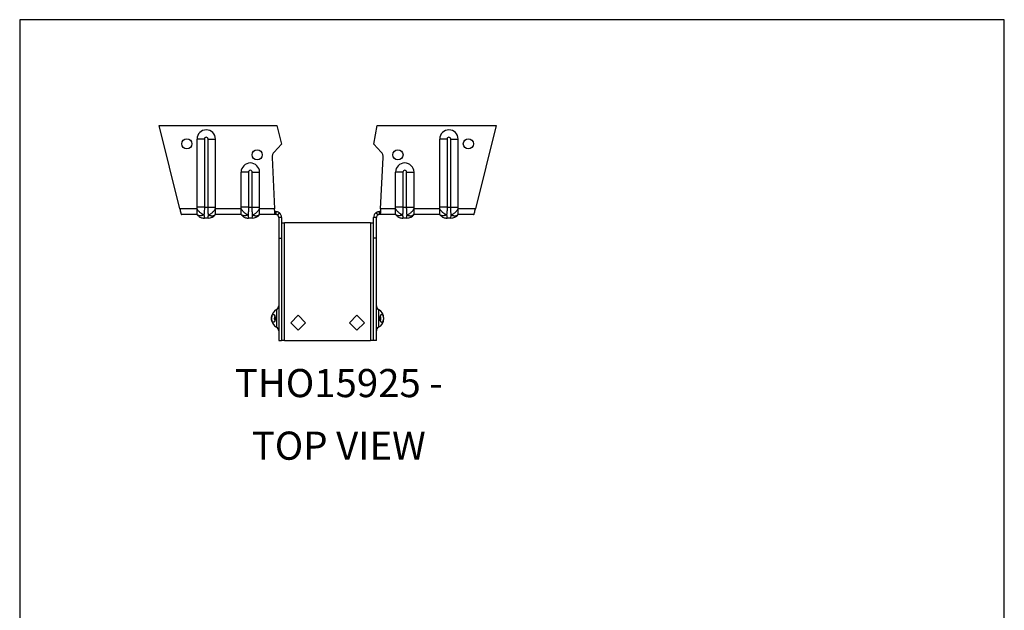
# Model space of a CAD drawing. Units: millimetres. Extents: x 487 to 907, y -148 to 446.
# Drawn here: x 487 to 907, y 194 to 446 of the extents above; entities that cross this region are included whole.
import ezdxf

# ---------------------------------------------------------------- set-up
doc = ezdxf.new("R2010")
doc.units = ezdxf.units.MM
doc.header["$MEASUREMENT"] = 0
doc.layers.get('0').update_dxf_attribs({"linetype": 'CONTINUOUS'})
doc.layers.get('Defpoints').update_dxf_attribs({"linetype": 'CONTINUOUS'})
doc.layers.add('OBJ', color=179, linetype='CONTINUOUS')
doc.styles.add('SLDTEXTSTYLE0', font='TXT', dxfattribs={"width": 0.605})

msp = doc.modelspace()

# ---------------------------------------------------------------- linework, layer by layer
at = {"color": 7, "linetype": 'Continuous', "lineweight": 25}
for p, q in [((555.71, 364.97), (546.86, 400.47)), ((546.86, 400.47), (597.05, 400.47)), ((597.05, 400.47), (599.06, 392.41)), ((638.4, 392.41), (639.89, 400.47)), ((639.89, 400.47), (690.61, 400.47)), ((690.61, 400.47), (681.76, 364.97)), ((566.17, 394.65), (563.04, 394.65)), ((563.04, 365.63), (563.04, 394.65)), ((566.17, 394.65), (566.17, 365.63)), ((567.76, 394.65), (570.89, 394.65)), ((567.76, 365.63), (567.76, 394.65)), ((570.89, 365.63), (570.89, 394.65)), ((599.06, 392.41), (595.9, 389.1)), ((641.56, 389.1), (638.4, 392.41)), ((666.57, 365.63), (666.57, 394.65)), ((669.7, 394.65), (666.57, 394.65)), ((669.7, 394.65), (669.7, 365.63)), ((671.29, 365.63), (671.29, 394.65)), ((671.29, 394.65), (674.42, 394.65)), ((674.42, 365.63), (674.42, 394.65)), ((595.04, 386.78), (596.14, 364.97)), ((641.33, 364.97), (642.42, 386.78)), ((585, 380.53), (581.86, 380.53)), ((581.86, 365.63), (581.86, 380.53)), ((585, 380.53), (585, 365.63)), ((586.58, 365.63), (586.58, 380.53)), ((586.58, 380.53), (589.72, 380.53)), ((589.72, 365.63), (589.72, 380.53)), ((650.88, 380.53), (647.74, 380.53)), ((647.74, 365.63), (647.74, 380.53)), ((650.88, 380.53), (650.88, 365.63)), ((652.46, 365.63), (652.46, 380.53)), ((652.46, 380.53), (655.6, 380.53)), ((655.6, 365.63), (655.6, 380.53)), ((563.04, 364.97), (563.04, 365.63)), ((566.17, 365.63), (563.04, 365.63)), ((566.17, 365.63), (567.76, 365.63)), ((567.76, 365.63), (570.89, 365.63)), ((570.89, 364.97), (570.89, 365.63)), ((581.86, 364.97), (581.86, 365.63)), ((585, 365.63), (581.86, 365.63)), ((585, 365.63), (586.58, 365.63)), ((586.58, 365.63), (589.72, 365.63)), ((589.72, 364.97), (589.72, 365.63)), ((647.74, 364.97), (647.74, 365.63)), ((650.88, 365.63), (647.74, 365.63)), ((650.88, 365.63), (652.46, 365.63)), ((652.46, 365.63), (655.6, 365.63)), ((655.6, 364.97), (655.6, 365.63)), ((666.57, 364.97), (666.57, 365.63)), ((669.7, 365.63), (666.57, 365.63)), ((669.7, 365.63), (671.29, 365.63)), ((671.29, 365.63), (674.42, 365.63)), ((674.42, 364.97), (674.42, 365.63)), ((563.04, 364.97), (555.71, 364.97)), ((563.04, 362.5), (556.44, 362.5)), ((581.86, 364.97), (570.89, 364.97)), ((581.86, 362.5), (570.89, 362.5)), ((596.14, 364.97), (589.72, 364.97)), ((596.63, 362.5), (589.72, 362.5)), ((596.21, 364.06), (596.21, 363.17)), ((596.63, 362.5), (596.63, 363.72)), ((596.63, 363.72), (596.65, 363.72)), ((596.63, 362.5), (596.65, 362.5)), ((596.65, 363.72), (596.65, 362.5)), ((598.06, 363.28), (597.36, 362.27)), ((599.12, 361.24), (597.9, 361.24)), ((597.9, 361.24), (597.9, 352.36)), ((599.12, 361.24), (599.12, 352.36)), ((639.56, 361.24), (638.34, 361.24)), ((638.34, 352.36), (638.34, 361.24)), ((639.4, 363.28), (640.1, 362.27)), ((639.56, 352.36), (639.56, 361.24)), ((640.82, 362.5), (640.82, 363.72)), ((640.82, 363.72), (640.84, 363.72)), ((640.82, 362.5), (640.84, 362.5)), ((640.84, 363.72), (640.84, 362.5)), ((647.74, 362.5), (640.84, 362.5)), ((641.25, 364.06), (641.25, 363.17)), ((647.74, 364.97), (641.33, 364.97)), ((666.57, 364.97), (655.6, 364.97)), ((666.57, 362.5), (655.6, 362.5)), ((681.76, 364.97), (674.42, 364.97)), ((681.02, 362.5), (674.42, 362.5)), ((567.76, 360.93), (566.17, 360.93)), ((586.58, 360.93), (585, 360.93)), ((599.12, 359.01), (600.38, 359.01)), ((600.38, 308.82), (600.38, 359.01)), ((637.08, 359.01), (600.38, 359.01)), ((637.08, 359.01), (637.08, 308.82)), ((637.08, 359.01), (638.34, 359.01)), ((652.46, 360.93), (650.88, 360.93)), ((671.29, 360.93), (669.7, 360.93)), ((597.9, 352.36), (599.12, 352.36)), ((597.9, 352.36), (597.9, 308.82)), ((599.12, 352.36), (599.12, 308.82)), ((639.56, 352.36), (638.34, 352.36)), ((638.34, 308.82), (638.34, 352.36)), ((639.56, 308.82), (639.56, 352.36)), ((596.99, 322.03), (596.99, 318.23)), ((606.18, 319.54), (602.99, 316.35)), ((609.38, 316.35), (606.18, 319.54)), ((631.28, 319.54), (628.09, 316.35)), ((634.47, 316.35), (631.28, 319.54)), ((640.47, 322.03), (640.47, 314.43)), ((596.99, 318.23), (596.99, 314.43)), ((602.99, 316.35), (606.18, 313.15)), ((606.18, 313.15), (609.38, 316.35)), ((628.09, 316.35), (631.28, 313.15)), ((631.28, 313.15), (634.47, 316.35)), ((597.9, 308.82), (599.12, 308.82)), ((600.38, 308.82), (599.12, 308.82)), ((600.38, 308.82), (637.08, 308.82)), ((638.34, 308.82), (637.08, 308.82)), ((639.56, 308.82), (638.34, 308.82))]:
    msp.add_line(p, q, dxfattribs=at)
at = {"color": 7, "linetype": 'Continuous', "lineweight": 25, "flags": 128}
for points in [[(596.43, 318.23), (596.38, 317.66), (596.24, 317.15), (596.02, 316.78), (595.75, 316.58), (595.47, 316.58), (595.2, 316.78), (594.98, 317.15), (594.84, 317.66), (594.79, 318.23), (594.84, 318.8), (594.98, 319.3), (595.2, 319.68), (595.47, 319.87), (595.75, 319.87), (596.02, 319.68), (596.24, 319.3), (596.38, 318.8), (596.43, 318.23)], [(641.03, 318.23), (641.08, 317.66), (641.23, 317.15), (641.44, 316.78), (641.71, 316.58), (641.99, 316.58), (642.26, 316.78), (642.48, 317.15), (642.62, 317.66), (642.67, 318.23), (642.62, 318.8), (642.48, 319.3), (642.26, 319.68), (641.99, 319.87), (641.71, 319.87), (641.44, 319.68), (641.23, 319.3), (641.08, 318.8), (641.03, 318.23)]]:
    msp.add_lwpolyline(points, dxfattribs=at)
at = {"color": 7, "linetype": 'Continuous', "lineweight": 25}
for centre in [(558.68, 392.63), (678.78, 392.63), (588.71, 387.92), (648.75, 387.92)]:
    msp.add_circle(centre, 2.16, dxfattribs=at)
for centre, radius, start, end in [((566.97, 394.65), 3.93, 360, 180), ((566.97, 394.65), 0.791, 360, 180), ((670.5, 394.65), 3.93, 0, 180), ((670.5, 394.65), 0.791, 0, 180), ((598.17, 386.93), 3.14, 136.3782, 182.8823), ((639.29, 386.93), 3.14, 357.1177, 43.6218), ((585.79, 380.53), 3.93, 360, 180), ((651.67, 380.53), 3.93, 0, 180), ((585.79, 380.53), 0.791, 360, 180), ((651.67, 380.53), 0.791, 0, 180), ((567.76, 364.85), 3.92, 270, 323.1393), ((586.58, 364.85), 3.92, 270, 323.1393), ((652.46, 364.85), 3.92, 270, 323.1393), ((671.29, 364.85), 3.92, 270, 323.1393), ((596.11, 323.59), 1.79, 299.3272, 0), ((641.35, 323.59), 1.79, 180, 240.6728), ((599.12, 318.23), 4.36, 119.3272, 240.6728), ((597.87, 318.23), 1.89, 148.196, 211.804), ((638.34, 318.23), 4.36, 0, 60.6728), ((639.59, 318.23), 1.89, 328.196, 31.804), ((638.34, 318.23), 4.36, 299.3272, 0), ((596.11, 312.87), 1.79, 0, 60.6728), ((641.35, 312.87), 1.79, 119.3272, 180)]:
    msp.add_arc(centre, radius, start, end, dxfattribs=at)
for points, knots in [([(566.17, 365.63), (566.17, 365.32), (566.17, 365.01), (566.16, 364.41), (566.14, 364.11), (566.11, 363.55), (566.09, 363.27), (566.05, 362.76), (566.02, 362.52), (565.99, 362.31)], [0, 0, 0, 0, 0.25, 0.25, 0.5, 0.5, 0.75, 0.75, 1, 1, 1, 1]), ([(567.94, 362.31), (567.91, 362.52), (567.88, 362.76), (567.84, 363.27), (567.82, 363.55), (567.79, 364.11), (567.78, 364.41), (567.76, 365.01), (567.76, 365.32), (567.76, 365.63)], [0, 0, 0, 0, 0.25, 0.25, 0.5, 0.5, 0.75, 0.75, 1, 1, 1, 1]), ([(585, 365.63), (585, 365.32), (584.99, 365.01), (584.98, 364.41), (584.97, 364.11), (584.94, 363.55), (584.92, 363.27), (584.87, 362.76), (584.84, 362.52), (584.81, 362.31)], [0, 0, 0, 0, 0.25, 0.25, 0.5, 0.5, 0.75, 0.75, 1, 1, 1, 1]), ([(586.77, 362.31), (586.74, 362.52), (586.71, 362.76), (586.66, 363.27), (586.64, 363.55), (586.61, 364.11), (586.6, 364.41), (586.58, 365.01), (586.58, 365.32), (586.58, 365.63)], [0, 0, 0, 0, 0.25, 0.25, 0.5, 0.5, 0.75, 0.75, 1, 1, 1, 1]), ([(650.88, 365.63), (650.88, 365.32), (650.88, 365.01), (650.86, 364.41), (650.85, 364.11), (650.82, 363.55), (650.8, 363.27), (650.75, 362.76), (650.73, 362.52), (650.69, 362.31)], [0, 0, 0, 0, 0.25, 0.25, 0.5, 0.5, 0.75, 0.75, 1, 1, 1, 1]), ([(652.65, 362.31), (652.62, 362.52), (652.59, 362.76), (652.54, 363.27), (652.52, 363.55), (652.49, 364.11), (652.48, 364.41), (652.47, 365.01), (652.46, 365.32), (652.46, 365.63)], [0, 0, 0, 0, 0.25, 0.25, 0.5, 0.5, 0.75, 0.75, 1, 1, 1, 1]), ([(669.7, 365.63), (669.7, 365.32), (669.7, 365.01), (669.69, 364.41), (669.67, 364.11), (669.64, 363.55), (669.62, 363.27), (669.58, 362.76), (669.55, 362.52), (669.52, 362.31)], [0, 0, 0, 0, 0.25, 0.25, 0.5, 0.5, 0.75, 0.75, 1, 1, 1, 1]), ([(671.47, 362.31), (671.44, 362.52), (671.41, 362.76), (671.37, 363.27), (671.35, 363.55), (671.32, 364.11), (671.31, 364.41), (671.29, 365.01), (671.29, 365.32), (671.29, 365.63)], [0, 0, 0, 0, 0.25, 0.25, 0.5, 0.5, 0.75, 0.75, 1, 1, 1, 1]), ([(555.71, 364.97), (555.77, 364.65), (555.83, 364.33), (555.95, 363.73), (556.01, 363.45), (556.13, 362.99), (556.19, 362.81), (556.32, 362.56), (556.38, 362.5), (556.44, 362.5)], [0, 0, 0, 0, 0.25, 0.25, 0.5, 0.5, 0.75, 0.75, 1, 1, 1, 1]), ([(565.99, 362.31), (565.91, 362.34), (565.84, 362.37), (565.69, 362.44), (565.61, 362.48), (565.39, 362.6), (565.25, 362.68), (564.96, 362.87), (564.82, 362.97), (564.54, 363.18), (564.41, 363.29), (564.15, 363.52), (564.03, 363.64), (563.79, 363.9), (563.68, 364.03), (563.47, 364.29), (563.37, 364.42), (563.24, 364.63), (563.2, 364.7), (563.13, 364.8), (563.11, 364.83), (563.09, 364.89), (563.08, 364.9), (563.06, 364.94), (563.05, 364.96), (563.04, 364.97)], [0, 0, 0, 0, 0.0625, 0.0625, 0.125, 0.125, 0.25, 0.25, 0.375, 0.375, 0.5, 0.5, 0.625, 0.625, 0.75, 0.75, 0.875, 0.875, 0.9375, 0.9375, 0.96875, 0.96875, 0.984375, 0.984375, 1, 1, 1, 1]), ([(563.04, 362.5), (563.04, 362.5), (563.04, 362.56), (563.04, 362.81), (563.04, 362.99), (563.04, 363.45), (563.04, 363.73), (563.04, 364.33), (563.04, 364.65), (563.04, 364.97)], [0, 0, 0, 0, 0.25, 0.25, 0.5, 0.5, 0.75, 0.75, 1, 1, 1, 1]), ([(565.99, 362.31), (565.93, 362.28), (565.81, 362.24), (565.64, 362.18), (565.48, 362.12), (565.33, 362.08), (565.18, 362.05), (565.04, 362.02), (564.91, 362), (564.78, 361.98), (564.67, 361.97), (564.56, 361.97), (564.46, 361.97), (564.37, 361.97), (564.16, 361.98), (563.88, 362.02), (563.55, 362.13), (563.32, 362.25), (563.17, 362.37), (563.09, 362.44), (563.05, 362.48), (563.04, 362.5)], [0, 0, 0, 0, 0.049298, 0.096787, 0.142467, 0.186336, 0.228395, 0.268643, 0.307078, 0.343701, 0.378509, 0.411501, 0.442677, 0.472035, 0.499573, 0.642083, 0.749929, 0.874654, 0.93712, 0.976644, 1, 1, 1, 1]), ([(563.06, 362.46), (563.07, 362.46), (563.08, 362.44), (563.2, 362.29), (563.43, 362.04), (563.81, 361.7), (564.31, 361.38), (564.94, 361.11), (565.59, 360.95), (566, 360.94), (566.18, 360.94)], [0, 0, 0, 0, 0.002176, 0.0219754, 0.1540277, 0.2887125, 0.4481392, 0.6515031, 0.8560787, 1, 1, 1, 1]), ([(565.99, 362.31), (566.02, 362.09), (566.05, 361.89), (566.09, 361.55), (566.11, 361.41), (566.14, 361.17), (566.16, 361.08), (566.17, 360.96), (566.17, 360.93), (566.17, 360.93)], [0, 0, 0, 0, 0.25, 0.25, 0.5, 0.5, 0.75, 0.75, 1, 1, 1, 1]), ([(567.76, 360.93), (567.76, 360.93), (567.76, 360.96), (567.78, 361.08), (567.79, 361.17), (567.82, 361.41), (567.84, 361.55), (567.88, 361.89), (567.91, 362.09), (567.94, 362.31)], [0, 0, 0, 0, 0.25, 0.25, 0.5, 0.5, 0.75, 0.75, 1, 1, 1, 1]), ([(567.94, 362.31), (568.02, 362.34), (568.09, 362.37), (568.24, 362.44), (568.32, 362.48), (568.54, 362.6), (568.68, 362.68), (568.97, 362.87), (569.11, 362.97), (569.39, 363.18), (569.53, 363.29), (569.78, 363.52), (569.91, 363.64), (570.14, 363.9), (570.25, 364.03), (570.46, 364.29), (570.56, 364.42), (570.69, 364.63), (570.74, 364.7), (570.8, 364.8), (570.82, 364.83), (570.85, 364.89), (570.86, 364.9), (570.88, 364.94), (570.88, 364.96), (570.89, 364.97)], [0, 0, 0, 0, 0.0625, 0.0625, 0.125, 0.125, 0.25, 0.25, 0.375, 0.375, 0.5, 0.5, 0.625, 0.625, 0.75, 0.75, 0.875, 0.875, 0.9375, 0.9375, 0.96875, 0.96875, 0.984375, 0.984375, 1, 1, 1, 1]), ([(567.94, 362.31), (568, 362.28), (568.12, 362.24), (568.29, 362.18), (568.45, 362.12), (568.61, 362.08), (568.75, 362.05), (568.89, 362.02), (569.02, 362), (569.15, 361.98), (569.26, 361.97), (569.37, 361.97), (569.47, 361.97), (569.57, 361.97), (569.77, 361.98), (570.05, 362.02), (570.38, 362.13), (570.61, 362.25), (570.76, 362.37), (570.84, 362.44), (570.88, 362.48), (570.89, 362.5)], [0, 0, 0, 0, 0.049301, 0.096792, 0.142474, 0.186345, 0.228404, 0.268653, 0.307088, 0.34371, 0.378517, 0.411508, 0.442682, 0.472038, 0.499573, 0.642095, 0.749929, 0.874654, 0.93712, 0.976645, 1, 1, 1, 1]), ([(570.89, 362.5), (570.89, 362.5), (570.89, 362.56), (570.89, 362.81), (570.89, 362.99), (570.89, 363.45), (570.89, 363.73), (570.89, 364.33), (570.89, 364.65), (570.89, 364.97)], [0, 0, 0, 0, 0.25, 0.25, 0.5, 0.5, 0.75, 0.75, 1, 1, 1, 1]), ([(570.89, 362.5), (570.89, 362.5), (570.89, 362.49), (570.9, 362.5), (570.89, 362.5), (570.89, 362.5)], [0, 0, 0, 0, 0.263471, 0.94323, 1, 1, 1, 1]), ([(584.81, 362.31), (584.74, 362.34), (584.66, 362.37), (584.51, 362.44), (584.44, 362.48), (584.22, 362.6), (584.07, 362.68), (583.78, 362.87), (583.64, 362.97), (583.36, 363.18), (583.23, 363.29), (582.97, 363.52), (582.85, 363.64), (582.61, 363.9), (582.5, 364.03), (582.29, 364.29), (582.2, 364.42), (582.06, 364.63), (582.02, 364.7), (581.96, 364.8), (581.94, 364.83), (581.91, 364.89), (581.9, 364.9), (581.88, 364.94), (581.87, 364.96), (581.86, 364.97)], [0, 0, 0, 0, 0.0625, 0.0625, 0.125, 0.125, 0.25, 0.25, 0.375, 0.375, 0.5, 0.5, 0.625, 0.625, 0.75, 0.75, 0.875, 0.875, 0.9375, 0.9375, 0.96875, 0.96875, 0.984375, 0.984375, 1, 1, 1, 1]), ([(581.86, 362.5), (581.86, 362.5), (581.86, 362.56), (581.86, 362.81), (581.86, 362.99), (581.86, 363.45), (581.86, 363.73), (581.86, 364.33), (581.86, 364.65), (581.86, 364.97)], [0, 0, 0, 0, 0.25, 0.25, 0.5, 0.5, 0.75, 0.75, 1, 1, 1, 1]), ([(584.81, 362.31), (584.75, 362.28), (584.64, 362.24), (584.47, 362.18), (584.3, 362.12), (584.15, 362.08), (584, 362.05), (583.86, 362.02), (583.73, 362), (583.61, 361.98), (583.49, 361.97), (583.38, 361.97), (583.28, 361.97), (583.19, 361.97), (582.98, 361.98), (582.71, 362.02), (582.38, 362.13), (582.15, 362.25), (581.99, 362.37), (581.91, 362.44), (581.88, 362.48), (581.86, 362.5)], [0, 0, 0, 0, 0.049298, 0.096787, 0.142467, 0.186336, 0.228395, 0.268643, 0.307078, 0.343701, 0.378509, 0.411501, 0.442677, 0.472035, 0.499573, 0.642083, 0.749929, 0.874654, 0.93712, 0.976644, 1, 1, 1, 1]), ([(581.89, 362.46), (581.89, 362.46), (581.91, 362.44), (582.02, 362.29), (582.25, 362.04), (582.64, 361.7), (583.14, 361.38), (583.76, 361.11), (584.41, 360.95), (584.83, 360.94), (585, 360.94)], [0, 0, 0, 0, 0.002176, 0.021975, 0.154028, 0.288712, 0.448139, 0.651503, 0.856079, 1, 1, 1, 1]), ([(584.81, 362.31), (584.84, 362.09), (584.87, 361.89), (584.92, 361.55), (584.94, 361.41), (584.97, 361.17), (584.98, 361.08), (584.99, 360.96), (585, 360.93), (585, 360.93)], [0, 0, 0, 0, 0.25, 0.25, 0.5, 0.5, 0.75, 0.75, 1, 1, 1, 1]), ([(586.58, 360.93), (586.58, 360.93), (586.58, 360.96), (586.6, 361.08), (586.61, 361.17), (586.64, 361.41), (586.66, 361.55), (586.71, 361.89), (586.74, 362.09), (586.77, 362.31)], [0, 0, 0, 0, 0.25, 0.25, 0.5, 0.5, 0.75, 0.75, 1, 1, 1, 1]), ([(586.77, 362.31), (586.84, 362.34), (586.92, 362.37), (587.07, 362.44), (587.14, 362.48), (587.36, 362.6), (587.51, 362.68), (587.79, 362.87), (587.94, 362.97), (588.21, 363.18), (588.35, 363.29), (588.61, 363.52), (588.73, 363.64), (588.97, 363.9), (589.08, 364.03), (589.29, 364.29), (589.38, 364.42), (589.52, 364.63), (589.56, 364.7), (589.62, 364.8), (589.64, 364.83), (589.67, 364.89), (589.68, 364.9), (589.7, 364.94), (589.71, 364.96), (589.72, 364.97)], [0, 0, 0, 0, 0.0625, 0.0625, 0.125, 0.125, 0.25, 0.25, 0.375, 0.375, 0.5, 0.5, 0.625, 0.625, 0.75, 0.75, 0.875, 0.875, 0.9375, 0.9375, 0.96875, 0.96875, 0.984375, 0.984375, 1, 1, 1, 1]), ([(586.77, 362.31), (586.83, 362.28), (586.94, 362.24), (587.11, 362.18), (587.27, 362.12), (587.43, 362.08), (587.58, 362.05), (587.72, 362.02), (587.85, 362), (587.97, 361.98), (588.09, 361.97), (588.2, 361.97), (588.3, 361.97), (588.39, 361.97), (588.6, 361.98), (588.87, 362.02), (589.2, 362.13), (589.43, 362.25), (589.59, 362.37), (589.67, 362.44), (589.7, 362.48), (589.72, 362.5)], [0, 0, 0, 0, 0.049301, 0.096792, 0.142474, 0.186345, 0.228404, 0.268653, 0.307088, 0.34371, 0.378517, 0.411508, 0.442682, 0.472038, 0.499573, 0.642095, 0.749929, 0.874654, 0.93712, 0.976645, 1, 1, 1, 1]), ([(589.72, 362.5), (589.72, 362.5), (589.72, 362.56), (589.72, 362.81), (589.72, 362.99), (589.72, 363.45), (589.72, 363.73), (589.72, 364.33), (589.72, 364.65), (589.72, 364.97)], [0, 0, 0, 0, 0.25, 0.25, 0.5, 0.5, 0.75, 0.75, 1, 1, 1, 1]), ([(589.72, 362.5), (589.72, 362.5), (589.72, 362.49), (589.72, 362.5), (589.72, 362.5), (589.72, 362.5)], [0, 0, 0, 0, 0.263471, 0.94323, 1, 1, 1, 1]), ([(596.21, 363.17), (596.2, 363.4), (596.19, 363.68), (596.16, 364.3), (596.15, 364.64), (596.14, 364.97)], [0, 0, 0, 0, 0.5, 0.5, 1, 1, 1, 1]), ([(596.63, 363.72), (596.53, 363.72), (596.44, 363.74), (596.31, 363.84), (596.25, 363.93), (596.21, 364.06)], [0, 0, 0, 0, 0.5, 0.5, 1, 1, 1, 1]), ([(596.63, 362.5), (596.61, 362.5), (596.57, 362.5), (596.52, 362.51), (596.48, 362.53), (596.43, 362.57), (596.39, 362.61), (596.36, 362.66), (596.32, 362.73), (596.29, 362.82), (596.26, 362.92), (596.23, 363.03), (596.22, 363.12), (596.21, 363.17)], [0, 0, 0, 0, 0.076852, 0.156315, 0.238469, 0.323386, 0.411133, 0.501768, 0.595346, 0.691916, 0.791521, 0.894204, 1, 1, 1, 1]), ([(598.06, 363.28), (597.84, 363.43), (597.6, 363.54), (597.12, 363.69), (596.88, 363.72), (596.65, 363.72)], [0, 0, 0, 0, 0.5, 0.5, 1, 1, 1, 1]), ([(597.36, 362.27), (597.34, 362.29), (597.28, 362.32), (597.21, 362.37), (597.13, 362.4), (597.05, 362.43), (596.97, 362.46), (596.89, 362.47), (596.8, 362.49), (596.72, 362.5), (596.67, 362.5), (596.65, 362.5)], [0, 0, 0, 0, 0.093346, 0.190655, 0.29217, 0.398106, 0.508653, 0.623978, 0.744227, 0.869529, 1, 1, 1, 1]), ([(597.9, 361.24), (597.9, 361.44), (597.85, 361.64), (597.66, 362), (597.53, 362.16), (597.36, 362.27)], [0, 0, 0, 0, 0.5, 0.5, 1, 1, 1, 1]), ([(599.12, 361.24), (599.12, 361.64), (599.03, 362.04), (598.66, 362.74), (598.39, 363.05), (598.06, 363.28)], [0, 0, 0, 0, 0.5, 0.5, 1, 1, 1, 1]), ([(639.4, 363.28), (639.08, 363.05), (638.81, 362.74), (638.44, 362.04), (638.34, 361.64), (638.34, 361.24)], [0, 0, 0, 0, 0.5, 0.5, 1, 1, 1, 1]), ([(640.82, 363.72), (640.66, 363.72), (640.45, 363.7), (639.97, 363.58), (639.69, 363.47), (639.4, 363.28)], [0, 0, 0, 0, 0.5, 0.5, 1, 1, 1, 1]), ([(640.1, 362.27), (639.93, 362.16), (639.8, 362), (639.61, 361.64), (639.56, 361.44), (639.56, 361.24)], [0, 0, 0, 0, 0.5, 0.5, 1, 1, 1, 1]), ([(640.82, 362.5), (640.79, 362.5), (640.75, 362.5), (640.68, 362.49), (640.6, 362.48), (640.51, 362.46), (640.41, 362.43), (640.31, 362.39), (640.21, 362.34), (640.14, 362.3), (640.1, 362.27)], [0, 0, 0, 0, 0.11186, 0.226997, 0.345677, 0.468143, 0.594618, 0.7253, 0.860373, 1, 1, 1, 1]), ([(641.25, 364.06), (641.23, 363.97), (641.19, 363.88), (641.05, 363.76), (640.96, 363.72), (640.84, 363.72)], [0, 0, 0, 0, 0.5, 0.5, 1, 1, 1, 1]), ([(641.25, 363.17), (641.25, 363.13), (641.24, 363.07), (641.22, 362.98), (641.2, 362.89), (641.17, 362.81), (641.14, 362.73), (641.1, 362.66), (641.06, 362.61), (641.01, 362.56), (640.96, 362.52), (640.9, 362.5), (640.86, 362.5), (640.84, 362.5)], [0, 0, 0, 0, 0.075564, 0.154005, 0.235399, 0.319818, 0.407325, 0.497976, 0.591821, 0.688907, 0.789274, 0.89296, 1, 1, 1, 1]), ([(641.33, 364.97), (641.31, 364.64), (641.3, 364.3), (641.27, 363.68), (641.26, 363.4), (641.25, 363.17)], [0, 0, 0, 0, 0.5, 0.5, 1, 1, 1, 1]), ([(650.69, 362.31), (650.62, 362.34), (650.54, 362.37), (650.39, 362.44), (650.32, 362.48), (650.1, 362.6), (649.95, 362.68), (649.67, 362.87), (649.53, 362.97), (649.25, 363.18), (649.11, 363.29), (648.86, 363.52), (648.73, 363.64), (648.5, 363.9), (648.38, 364.03), (648.17, 364.29), (648.08, 364.42), (647.94, 364.63), (647.9, 364.7), (647.84, 364.8), (647.82, 364.83), (647.79, 364.89), (647.78, 364.9), (647.76, 364.94), (647.75, 364.96), (647.74, 364.97)], [0, 0, 0, 0, 0.0625, 0.0625, 0.125, 0.125, 0.25, 0.25, 0.375, 0.375, 0.5, 0.5, 0.625, 0.625, 0.75, 0.75, 0.875, 0.875, 0.9375, 0.9375, 0.96875, 0.96875, 0.984375, 0.984375, 1, 1, 1, 1]), ([(647.74, 362.5), (647.74, 362.5), (647.74, 362.56), (647.74, 362.81), (647.74, 362.99), (647.74, 363.45), (647.74, 363.73), (647.74, 364.33), (647.74, 364.65), (647.74, 364.97)], [0, 0, 0, 0, 0.25, 0.25, 0.5, 0.5, 0.75, 0.75, 1, 1, 1, 1]), ([(650.69, 362.31), (650.64, 362.28), (650.52, 362.24), (650.35, 362.18), (650.19, 362.12), (650.03, 362.08), (649.88, 362.05), (649.74, 362.02), (649.61, 362), (649.49, 361.98), (649.37, 361.97), (649.27, 361.97), (649.17, 361.97), (649.07, 361.97), (648.86, 361.98), (648.59, 362.02), (648.26, 362.13), (648.03, 362.25), (647.87, 362.37), (647.79, 362.44), (647.76, 362.48), (647.74, 362.5)], [0, 0, 0, 0, 0.049298, 0.096787, 0.142467, 0.186336, 0.228395, 0.268643, 0.307078, 0.343701, 0.378509, 0.411501, 0.442677, 0.472035, 0.499573, 0.642083, 0.749929, 0.874654, 0.93712, 0.976644, 1, 1, 1, 1]), ([(647.77, 362.46), (647.77, 362.46), (647.79, 362.44), (647.9, 362.29), (648.13, 362.04), (648.52, 361.7), (649.02, 361.38), (649.64, 361.11), (650.29, 360.95), (650.71, 360.94), (650.88, 360.94)], [0, 0, 0, 0, 0.002176, 0.021975, 0.154028, 0.288712, 0.448139, 0.651503, 0.856079, 1, 1, 1, 1]), ([(650.69, 362.31), (650.73, 362.09), (650.75, 361.89), (650.8, 361.55), (650.82, 361.41), (650.85, 361.17), (650.86, 361.08), (650.88, 360.96), (650.88, 360.93), (650.88, 360.93)], [0, 0, 0, 0, 0.25, 0.25, 0.5, 0.5, 0.75, 0.75, 1, 1, 1, 1]), ([(652.46, 360.93), (652.46, 360.93), (652.47, 360.96), (652.48, 361.08), (652.49, 361.17), (652.52, 361.41), (652.54, 361.55), (652.59, 361.89), (652.62, 362.09), (652.65, 362.31)], [0, 0, 0, 0, 0.25, 0.25, 0.5, 0.5, 0.75, 0.75, 1, 1, 1, 1]), ([(652.65, 362.31), (652.73, 362.34), (652.8, 362.37), (652.95, 362.44), (653.02, 362.48), (653.24, 362.6), (653.39, 362.68), (653.68, 362.87), (653.82, 362.97), (654.1, 363.18), (654.23, 363.29), (654.49, 363.52), (654.61, 363.64), (654.85, 363.9), (654.96, 364.03), (655.17, 364.29), (655.27, 364.42), (655.4, 364.63), (655.44, 364.7), (655.5, 364.8), (655.52, 364.83), (655.55, 364.89), (655.56, 364.9), (655.58, 364.94), (655.59, 364.96), (655.6, 364.97)], [0, 0, 0, 0, 0.0625, 0.0625, 0.125, 0.125, 0.25, 0.25, 0.375, 0.375, 0.5, 0.5, 0.625, 0.625, 0.75, 0.75, 0.875, 0.875, 0.9375, 0.9375, 0.96875, 0.96875, 0.984375, 0.984375, 1, 1, 1, 1]), ([(652.65, 362.31), (652.71, 362.28), (652.82, 362.24), (652.99, 362.18), (653.16, 362.12), (653.31, 362.08), (653.46, 362.05), (653.6, 362.02), (653.73, 362), (653.85, 361.98), (653.97, 361.97), (654.08, 361.97), (654.18, 361.97), (654.27, 361.97), (654.48, 361.98), (654.75, 362.02), (655.09, 362.13), (655.32, 362.25), (655.47, 362.37), (655.55, 362.44), (655.59, 362.48), (655.6, 362.5)], [0, 0, 0, 0, 0.049301, 0.096792, 0.142474, 0.186345, 0.228404, 0.268653, 0.307088, 0.34371, 0.378517, 0.411508, 0.442682, 0.472038, 0.499573, 0.642095, 0.749929, 0.874654, 0.93712, 0.976645, 1, 1, 1, 1]), ([(655.6, 362.5), (655.6, 362.5), (655.6, 362.56), (655.6, 362.81), (655.6, 362.99), (655.6, 363.45), (655.6, 363.73), (655.6, 364.33), (655.6, 364.65), (655.6, 364.97)], [0, 0, 0, 0, 0.25, 0.25, 0.5, 0.5, 0.75, 0.75, 1, 1, 1, 1]), ([(655.6, 362.5), (655.6, 362.5), (655.6, 362.49), (655.61, 362.5), (655.6, 362.5), (655.6, 362.5)], [0, 0, 0, 0, 0.263471, 0.94323, 1, 1, 1, 1]), ([(669.52, 362.31), (669.44, 362.34), (669.37, 362.37), (669.22, 362.44), (669.14, 362.48), (668.92, 362.6), (668.78, 362.68), (668.49, 362.87), (668.35, 362.97), (668.07, 363.18), (667.94, 363.29), (667.68, 363.52), (667.56, 363.64), (667.32, 363.9), (667.21, 364.03), (667, 364.29), (666.9, 364.42), (666.77, 364.63), (666.72, 364.7), (666.66, 364.8), (666.64, 364.83), (666.61, 364.89), (666.61, 364.9), (666.59, 364.94), (666.58, 364.96), (666.57, 364.97)], [0, 0, 0, 0, 0.0625, 0.0625, 0.125, 0.125, 0.25, 0.25, 0.375, 0.375, 0.5, 0.5, 0.625, 0.625, 0.75, 0.75, 0.875, 0.875, 0.9375, 0.9375, 0.96875, 0.96875, 0.984375, 0.984375, 1, 1, 1, 1]), ([(666.57, 362.5), (666.57, 362.5), (666.57, 362.56), (666.57, 362.81), (666.57, 362.99), (666.57, 363.45), (666.57, 363.73), (666.57, 364.33), (666.57, 364.65), (666.57, 364.97)], [0, 0, 0, 0, 0.25, 0.25, 0.5, 0.5, 0.75, 0.75, 1, 1, 1, 1]), ([(669.52, 362.31), (669.46, 362.28), (669.34, 362.24), (669.17, 362.18), (669.01, 362.12), (668.86, 362.08), (668.71, 362.05), (668.57, 362.02), (668.44, 362), (668.31, 361.98), (668.2, 361.97), (668.09, 361.97), (667.99, 361.97), (667.9, 361.97), (667.69, 361.98), (667.41, 362.02), (667.08, 362.13), (666.85, 362.25), (666.7, 362.37), (666.62, 362.44), (666.58, 362.48), (666.57, 362.5)], [0, 0, 0, 0, 0.049298, 0.096787, 0.142467, 0.186336, 0.228395, 0.268643, 0.307078, 0.343701, 0.378509, 0.411501, 0.442677, 0.472035, 0.499573, 0.642083, 0.749929, 0.874654, 0.93712, 0.976644, 1, 1, 1, 1]), ([(666.59, 362.46), (666.6, 362.46), (666.61, 362.44), (666.73, 362.29), (666.96, 362.04), (667.34, 361.7), (667.84, 361.38), (668.47, 361.11), (669.11, 360.95), (669.53, 360.94), (669.7, 360.94)], [0, 0, 0, 0, 0.002176, 0.021975, 0.154028, 0.288712, 0.448139, 0.651503, 0.856079, 1, 1, 1, 1]), ([(669.52, 362.31), (669.55, 362.09), (669.58, 361.89), (669.62, 361.55), (669.64, 361.41), (669.67, 361.17), (669.69, 361.08), (669.7, 360.96), (669.7, 360.93), (669.7, 360.93)], [0, 0, 0, 0, 0.25, 0.25, 0.5, 0.5, 0.75, 0.75, 1, 1, 1, 1]), ([(671.29, 360.93), (671.29, 360.93), (671.29, 360.96), (671.31, 361.08), (671.32, 361.17), (671.35, 361.41), (671.37, 361.55), (671.41, 361.89), (671.44, 362.09), (671.47, 362.31)], [0, 0, 0, 0, 0.25, 0.25, 0.5, 0.5, 0.75, 0.75, 1, 1, 1, 1]), ([(671.47, 362.31), (671.55, 362.34), (671.62, 362.37), (671.77, 362.44), (671.85, 362.48), (672.07, 362.6), (672.21, 362.68), (672.5, 362.87), (672.64, 362.97), (672.92, 363.18), (673.05, 363.29), (673.31, 363.52), (673.44, 363.64), (673.67, 363.9), (673.78, 364.03), (673.99, 364.29), (674.09, 364.42), (674.22, 364.63), (674.27, 364.7), (674.33, 364.8), (674.35, 364.83), (674.38, 364.89), (674.39, 364.9), (674.4, 364.94), (674.41, 364.96), (674.42, 364.97)], [0, 0, 0, 0, 0.0625, 0.0625, 0.125, 0.125, 0.25, 0.25, 0.375, 0.375, 0.5, 0.5, 0.625, 0.625, 0.75, 0.75, 0.875, 0.875, 0.9375, 0.9375, 0.96875, 0.96875, 0.984375, 0.984375, 1, 1, 1, 1]), ([(671.47, 362.31), (671.53, 362.28), (671.65, 362.24), (671.82, 362.18), (671.98, 362.12), (672.14, 362.08), (672.28, 362.05), (672.42, 362.02), (672.55, 362), (672.68, 361.98), (672.79, 361.97), (672.9, 361.97), (673, 361.97), (673.1, 361.97), (673.3, 361.98), (673.58, 362.02), (673.91, 362.13), (674.14, 362.25), (674.29, 362.37), (674.37, 362.44), (674.41, 362.48), (674.42, 362.5)], [0, 0, 0, 0, 0.049301, 0.096792, 0.142474, 0.186345, 0.228404, 0.268653, 0.307088, 0.34371, 0.378517, 0.411508, 0.442682, 0.472038, 0.499573, 0.642095, 0.749929, 0.874654, 0.93712, 0.976645, 1, 1, 1, 1]), ([(674.42, 362.5), (674.42, 362.5), (674.42, 362.56), (674.42, 362.81), (674.42, 362.99), (674.42, 363.45), (674.42, 363.73), (674.42, 364.33), (674.42, 364.65), (674.42, 364.97)], [0, 0, 0, 0, 0.25, 0.25, 0.5, 0.5, 0.75, 0.75, 1, 1, 1, 1]), ([(674.42, 362.5), (674.42, 362.5), (674.42, 362.49), (674.43, 362.5), (674.42, 362.5), (674.42, 362.5)], [0, 0, 0, 0, 0.263471, 0.94323, 1, 1, 1, 1]), ([(681.02, 362.5), (681.09, 362.5), (681.15, 362.56), (681.27, 362.81), (681.33, 362.99), (681.45, 363.45), (681.51, 363.73), (681.63, 364.33), (681.69, 364.65), (681.76, 364.97)], [0, 0, 0, 0, 0.25, 0.25, 0.5, 0.5, 0.75, 0.75, 1, 1, 1, 1])]:
    msp.add_open_spline(points, degree=3, knots=knots, dxfattribs=at)
at = {"layer": 'Defpoints'}
msp.add_lwpolyline([(907.4, 445.5), (487.4, 445.5), (487.4, -148.5), (907.4, -148.5)], close=True, dxfattribs=at)

# ---------------------------------------------------------------- texts
at = {"layer": 'OBJ', "color": 7, "insert": (623.51, 258), "char_height": 12, "attachment_point": 8, "line_spacing_factor": 1.333333, "style": 'SLDTEXTSTYLE0'}
msp.add_mtext('{\\fArial|b0|i0|c0|p34;THO15925 - TOP VIEW}', dxfattribs=at)

doc.saveas('drawing.dxf')
